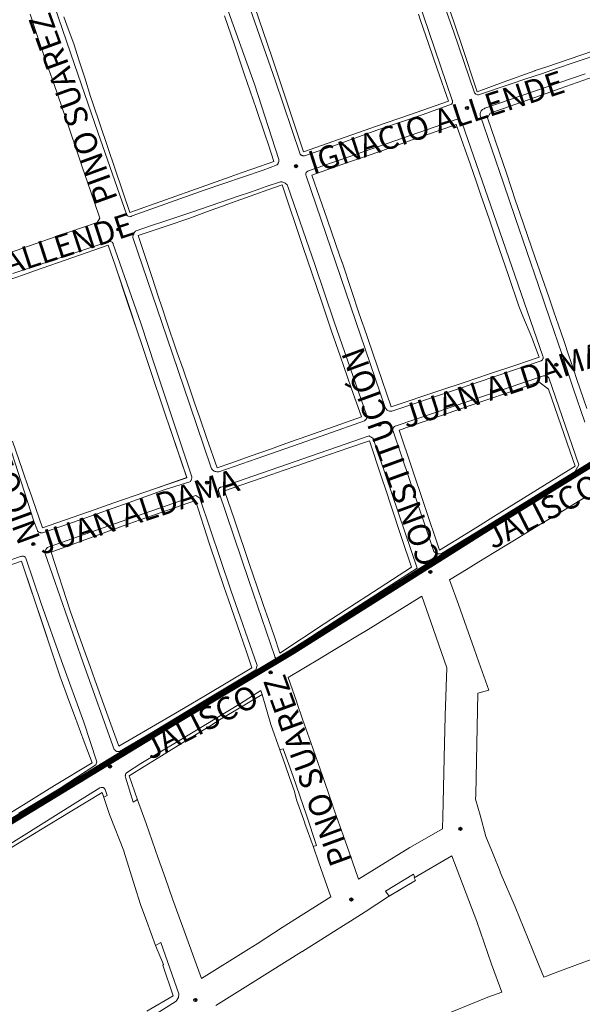
# Model space of a CAD drawing. Extents: x 695688 to 701129, y 2268150 to 2271276.
# Drawn here: x 697388 to 697571, y 2269646 to 2269967 of the extents above; entities that cross this region are included whole.
import ezdxf

# ---------------------------------------------------------------- set-up
doc = ezdxf.new("R2010")
doc.units = 0
doc.header["$LTSCALE"] = 3
doc.header["$MEASUREMENT"] = 0
doc.header["$PDMODE"] = 32
doc.header["$PDSIZE"] = 1
for name, color, linetype in [('LIMITES DE COLONIAS', 211, 'CONTINUOUS'), ('N1T-COTAS-C', 3, 'CONTINUOUS'), ('NOMBRE DE CALLES', 150, 'CONTINUOUS'), ('P2M-MANZ', 8, 'CONTINUOUS'), ('P3M-MANZ', 8, 'CONTINUOUS'), ('U3B-BANQUETA', 45, 'CONTINUOUS')]:
    doc.layers.add(name, color=color, linetype=linetype)
doc.styles.add('CLAVE', font='IMPRISHA.TTF', dxfattribs={"height": 15})

msp = doc.modelspace()

# ---------------------------------------------------------------- linework, layer by layer
at = {"layer": 'LIMITES DE COLONIAS', "lineweight": 0, "const_width": 2}
msp.add_lwpolyline([(697234.08, 2268615.99), (697116.61, 2268947.67), (697064.05, 2269055.48), (697027.69, 2269132.76), (697021.05, 2269156.68), (696981.35, 2269242.07), (696938.83, 2269328.93), (696897.4, 2269416.04), (696962.98, 2269452.6), (697035.06, 2269495.82), (697138.3, 2269558.82), (697217.9, 2269605.44), (697307.48, 2269658.64), (697352.08, 2269685.93), (697433.88, 2269735.71), (697476.89, 2269761.43), (697538.45, 2269800.29), (697590.1, 2269832.12), (697646.3, 2269864.37)], dxfattribs=at)
at = {"layer": 'N1T-COTAS-C', "linetype": 'Continuous'}
for p in [(697533.61, 2269938.43, 1519.6), (697477.9, 2269919.46, 1521.43), (697419.99, 2269898.85, 1523.59), (697562.73, 2269854.77, 1520.11), (697505.07, 2269835.26, 1521.22), (697448.9, 2269816.37, 1522.83), (697392.24, 2269796.34, 1525.07), (697521.67, 2269787.29, 1521.48), (697469.58, 2269754.55, 1523.31), (697417.24, 2269723.87, 1525.3), (697531.47, 2269703.57, 1523.1), (697495.93, 2269680.55, 1523.71), (697445.07, 2269647.83, 1525.45)]:
    msp.add_point(p, dxfattribs=at)
at = {"layer": 'P2M-MANZ', "linetype": 'Continuous', "lineweight": 0}
for points in [[(697531.77, 2269959.1), (697526.19, 2269975.85), (697521.68, 2269988.94)], [(697480.29, 2269924.14), (697469.94, 2269955.14), (697464.44, 2269971.27)], [(697393.2, 2269963.05), (697391.18, 2269969.03)], [(697403.17, 2269965.43), (697402.2, 2269968.1)], [(697454.59, 2269968.41), (697457.78, 2269959.03)], [(697517.82, 2269968.97), (697518.5, 2269966.95), (697521.08, 2269959.45)], [(697405.51, 2269958.95), (697403.17, 2269965.43)], [(697396.25, 2269954.01), (697393.2, 2269963.05)], [(697407.09, 2269954.09), (697405.51, 2269958.95)], [(697457.78, 2269959.03), (697461.01, 2269949.52)], [(697521.08, 2269959.45), (697524.04, 2269950.85)], [(697536.89, 2269943.69), (697531.77, 2269959.1)], [(697559.58, 2269951.87), (697574.51, 2269956.95)], [(697398.89, 2269946.38), (697396.25, 2269954.01)], [(697408.99, 2269948.25), (697407.09, 2269954.09)], [(697555.83, 2269950.59), (697559.58, 2269951.87)], [(697410.92, 2269942.17), (697408.99, 2269948.25)], [(697461.01, 2269949.52), (697464.84, 2269938.26)], [(697524.04, 2269950.85), (697527.54, 2269940.6)], [(697545.44, 2269946.81), (697555.69, 2269950.54), (697555.83, 2269950.59)], [(697573.62, 2269948.17), (697573.19, 2269948.02), (697567.72, 2269946.1)], [(697401.5, 2269938.83), (697398.89, 2269946.38)], [(697536.89, 2269943.69), (697545.44, 2269946.81)], [(697567.72, 2269946.1), (697564.03, 2269944.79)], [(697423.75, 2269904.36), (697411.59, 2269940.04), (697410.92, 2269942.17)], [(697557.84, 2269942.61), (697551.35, 2269940.32)], [(697564.03, 2269944.79), (697557.84, 2269942.61)], [(697404.14, 2269931.21), (697401.5, 2269938.83)], [(697527.54, 2269940.6), (697514.89, 2269936.24)], [(697551.35, 2269940.32), (697541.19, 2269936.74), (697540.33, 2269935.25)], [(697464.84, 2269938.26), (697467.68, 2269929.89)], [(697514.89, 2269936.24), (697503.75, 2269932.4)], [(697503.75, 2269932.4), (697502.29, 2269931.89), (697492.09, 2269928.3)], [(697524.23, 2269931.02), (697530.04, 2269933.08)], [(697530.04, 2269933.08), (697534.62, 2269920.28)], [(697540.33, 2269935.25), (697546.54, 2269916.84)], [(697409.89, 2269914.26), (697408.21, 2269919.2), (697406.46, 2269924.45), (697404.14, 2269931.21)], [(697467.68, 2269929.89), (697468.88, 2269926.37)], [(697517.29, 2269928.55), (697524.23, 2269931.02)], [(697468.88, 2269926.37), (697470.69, 2269921.04)], [(697492.09, 2269928.3), (697480.29, 2269924.14)], [(697506.51, 2269924.72), (697506.67, 2269924.77), (697517.29, 2269928.55)], [(697494.68, 2269920.62), (697506.51, 2269924.72)], [(697470.69, 2269921.04), (697463.76, 2269918.63)], [(697483.02, 2269916.57), (697494.68, 2269920.62)], [(697534.62, 2269920.28), (697536.69, 2269914.23)], [(697460.04, 2269917.3), (697456.37, 2269915.99)], [(697463.76, 2269918.63), (697460.04, 2269917.3)], [(697488, 2269902.25), (697483.02, 2269916.57)], [(697546.54, 2269916.84), (697549.47, 2269908.17)], [(697412.06, 2269907.93), (697409.89, 2269914.26)], [(697456.37, 2269915.99), (697446.9, 2269912.62)], [(697468.71, 2269911.77), (697473.34, 2269913.44)], [(697473.34, 2269913.44), (697480.11, 2269893.3)], [(697536.69, 2269914.23), (697538.13, 2269910.04)], [(697446.9, 2269912.62), (697423.75, 2269904.36)], [(697455.36, 2269906.96), (697464.45, 2269910.23)], [(697464.45, 2269910.23), (697468.71, 2269911.77)], [(697538.13, 2269910.04), (697540.79, 2269902.27)], [(697412.06, 2269907.93), (697413.91, 2269902.52), (697413.1, 2269901.12)], [(697449.9, 2269904.98), (697453.93, 2269906.44)], [(697453.93, 2269906.44), (697455.36, 2269906.96)], [(697549.47, 2269908.17), (697550.82, 2269904.17), (697555.85, 2269889.62)], [(697442.88, 2269902.45), (697449.9, 2269904.98)], [(697413.1, 2269901.12), (697400.05, 2269896.61)], [(697426.45, 2269896.89), (697435.83, 2269900.07)], [(697435.83, 2269900.07), (697442.88, 2269902.45)], [(697491, 2269893.61), (697488, 2269902.25)], [(697540.79, 2269902.27), (697543.11, 2269895.52)], [(697431.07, 2269882.88), (697426.45, 2269896.89)], [(697400.05, 2269896.61), (697390.64, 2269893.36)], [(697416.69, 2269893.71), (697404.78, 2269889.56)], [(697419.01, 2269886.84), (697416.69, 2269893.71)], [(697492.89, 2269888.17), (697492.84, 2269888.31), (697491, 2269893.61)], [(697543.11, 2269895.52), (697547.11, 2269883.84)], [(697367.04, 2269885.11), (697390.64, 2269893.36)], [(697480.11, 2269893.3), (697486.13, 2269875.53)], [(697404.78, 2269889.56), (697392.96, 2269885.43)], [(697496.09, 2269878.61), (697492.89, 2269888.17)], [(697555.85, 2269889.62), (697560.26, 2269876.86)], [(697392.96, 2269885.43), (697389.04, 2269884.06), (697381.55, 2269881.47)], [(697423.11, 2269874.71), (697419.01, 2269886.84)], [(697432.98, 2269877.08), (697431.07, 2269882.88)], [(697547.11, 2269883.84), (697550.53, 2269873.85), (697551.84, 2269870.64)], [(697498.4, 2269871.73), (697496.09, 2269878.61)], [(697426.23, 2269865.45), (697423.11, 2269874.71)], [(697434.23, 2269873.29), (697432.98, 2269877.08)], [(697486.13, 2269875.53), (697489.59, 2269865.39)], [(697560.26, 2269876.86), (697561.95, 2269871.98)], [(697435.66, 2269868.97), (697434.23, 2269873.29)], [(697499.76, 2269867.68), (697498.4, 2269871.73)], [(697561.95, 2269871.98), (697563.45, 2269867.64)], [(697439.07, 2269859.03), (697435.66, 2269868.97)], [(697551.84, 2269870.64), (697554.69, 2269863.65)], [(697429.46, 2269855.87), (697427.51, 2269861.66), (697426.23, 2269865.45)], [(697489.59, 2269865.39), (697492.23, 2269857.64)], [(697504.4, 2269854.06), (697499.82, 2269867.48), (697499.76, 2269867.68)], [(697563.45, 2269867.64), (697565.15, 2269862.71)], [(697554.69, 2269863.65), (697555.65, 2269861.28), (697557.16, 2269857.22)], [(697565.15, 2269862.71), (697566.94, 2269857.4)], [(697441.04, 2269853.31), (697439.07, 2269859.03)], [(697435.92, 2269836.71), (697429.46, 2269855.87)], [(697492.23, 2269857.64), (697495.85, 2269847.3)], [(697557.16, 2269857.22), (697549.52, 2269854.63)], [(697566.94, 2269857.4), (697567.26, 2269856.44)], [(697567.26, 2269856.44), (697568.43, 2269852.99)], [(697441.04, 2269853.31), (697443.25, 2269846.89)], [(697508.84, 2269841.02), (697504.4, 2269854.06)], [(697549.52, 2269854.63), (697540.62, 2269851.68)], [(697532.97, 2269849.14), (697524.79, 2269846.42), (697508.84, 2269841.02)], [(697540.62, 2269851.68), (697532.97, 2269849.14)], [(697546.44, 2269845.52), (697557.04, 2269849.17), (697560.19, 2269846.82)], [(697443.25, 2269846.89), (697444.8, 2269842.37)], [(697495.85, 2269847.3), (697499.18, 2269837.79)], [(697546.44, 2269845.52), (697534.99, 2269841.58)], [(697566.24, 2269829.27), (697560.19, 2269846.82)], [(697446.49, 2269837.45), (697444.8, 2269842.37)], [(697534.99, 2269841.58), (697511.53, 2269833.51)], [(697442.28, 2269817.98), (697435.98, 2269836.53), (697435.92, 2269836.71)], [(697448.83, 2269830.76), (697446.49, 2269837.45)], [(697499.18, 2269837.79), (697481.72, 2269831.66)], [(697511.53, 2269833.51), (697519.78, 2269808.88)], [(697385.49, 2269829.91), (697388.72, 2269820.44)], [(697452.19, 2269821.14), (697448.83, 2269830.76)], [(697475.79, 2269829.55), (697469.5, 2269827.31)], [(697481.72, 2269831.66), (697475.79, 2269829.55)], [(697501.82, 2269830.02), (697495.12, 2269827.7)], [(697505.77, 2269818.15), (697501.82, 2269830.02)], [(697469.5, 2269827.31), (697462.97, 2269824.98)], [(697495.12, 2269827.7), (697488.83, 2269825.52)], [(697566.24, 2269829.27), (697568.84, 2269821.74)], [(697462.97, 2269824.98), (697456.57, 2269822.7)], [(697482.46, 2269823.32), (697478.16, 2269821.83)], [(697488.83, 2269825.52), (697482.46, 2269823.32)], [(697388.72, 2269820.44), (697390.78, 2269814.38)], [(697456.57, 2269822.7), (697452.19, 2269821.14)], [(697473.68, 2269820.28), (697469.98, 2269819)], [(697478.16, 2269821.83), (697473.68, 2269820.28)], [(697546.57, 2269807.93), (697568.84, 2269821.74)], [(697418.44, 2269809.75), (697431.78, 2269814.39), (697442.28, 2269817.98)], [(697466.53, 2269817.8), (697454.6, 2269813.67)], [(697469.98, 2269819), (697466.53, 2269817.8)], [(697507.27, 2269813.66), (697505.77, 2269818.15)], [(697390.78, 2269814.38), (697390.84, 2269814.2), (697395.25, 2269801.6)], [(697454.6, 2269813.67), (697457.8, 2269804.24)], [(697508.8, 2269809.06), (697507.27, 2269813.66)], [(697445.11, 2269810.58), (697433.64, 2269806.53)], [(697449.53, 2269796.63), (697445.11, 2269810.58)], [(697572.36, 2269811.71), (697565.02, 2269807.31)], [(697395.25, 2269801.6), (697412.44, 2269807.66), (697418.44, 2269809.75)], [(697512.3, 2269798.54), (697508.8, 2269809.06)], [(697519.78, 2269808.88), (697524.65, 2269794.34)], [(697542.31, 2269805.29), (697546.57, 2269807.93)], [(697565.02, 2269807.31), (697557.6, 2269802.8)], [(697428.94, 2269804.87), (697421.57, 2269802.27)], [(697433.64, 2269806.53), (697428.94, 2269804.87)], [(697457.8, 2269804.24), (697462.85, 2269789.36)], [(697537.85, 2269802.53), (697542.31, 2269805.29)], [(697421.57, 2269802.27), (697398.04, 2269793.66)], [(697533.31, 2269799.72), (697537.85, 2269802.53)], [(697557.6, 2269802.8), (697549.07, 2269797.6)], [(697515.53, 2269788.79), (697512.3, 2269798.54)], [(697533.31, 2269799.72), (697524.65, 2269794.34)], [(697549.07, 2269797.6), (697542.46, 2269793.59)], [(697452.16, 2269788.96), (697449.53, 2269796.63)], [(697398.04, 2269793.66), (697404.22, 2269774.65)], [(697542.46, 2269793.59), (697537.43, 2269790.54)], [(697365.19, 2269782.78), (697388.41, 2269790.77)], [(697388.41, 2269790.77), (697395.55, 2269769.44)], [(697454.36, 2269782.53), (697452.16, 2269788.96)], [(697462.85, 2269789.36), (697465.12, 2269782.69)], [(697515.53, 2269788.79), (697500.92, 2269779.33)], [(697533.95, 2269788.43), (697527.87, 2269784.74)], [(697537.43, 2269790.54), (697533.95, 2269788.43)], [(697527.87, 2269784.74), (697530.79, 2269776.66)], [(697455.86, 2269778.14), (697454.36, 2269782.53)], [(697465.12, 2269782.69), (697467.19, 2269776.68)], [(697459.64, 2269767.22), (697455.86, 2269778.14)], [(697500.92, 2269779.33), (697494.18, 2269774.98)], [(697518.93, 2269779.34), (697511.72, 2269774.92)], [(697521.81, 2269771), (697518.93, 2269779.34)], [(697467.19, 2269776.68), (697468.98, 2269771.47)], [(697487.1, 2269770.41), (697494.18, 2269774.98)], [(697511.72, 2269774.92), (697501.36, 2269768.56)], [(697404.22, 2269774.65), (697408.27, 2269763.32)], [(697395.55, 2269769.44), (697398.08, 2269761.87)], [(697468.98, 2269771.47), (697470.7, 2269766.46)], [(697472.65, 2269760.8), (697487.1, 2269770.41)], [(697501.36, 2269768.56), (697497.93, 2269766.45), (697493.29, 2269763.66)], [(697526.99, 2269756), (697521.81, 2269771)], [(697463.52, 2269755.99), (697461.71, 2269761.2), (697459.64, 2269767.22)], [(697470.7, 2269766.46), (697472.65, 2269760.8)], [(697408.27, 2269763.32), (697410.72, 2269756.46)], [(697493.29, 2269763.66), (697489.39, 2269761.32)], [(697398.08, 2269761.87), (697401, 2269753.14)], [(697485.5, 2269758.97), (697475.29, 2269752.83)], [(697489.39, 2269761.32), (697485.5, 2269758.97)], [(697410.72, 2269756.46), (697412.28, 2269752.1)], [(697448.35, 2269747.06), (697463.52, 2269755.99)], [(697526.52, 2269740.23), (697526.53, 2269740.51), (697526.99, 2269756)], [(697537.47, 2269757.85), (697540.69, 2269748.78)], [(697401, 2269753.14), (697401.31, 2269752.2), (697403.39, 2269746.63)], [(697475.29, 2269752.83), (697478.16, 2269744.87)], [(697412.28, 2269752.1), (697416.19, 2269741.29)], [(697403.39, 2269746.63), (697406.13, 2269739.31)], [(697441.17, 2269742.83), (697448.35, 2269747.06)], [(697466.84, 2269747.39), (697457.72, 2269741.95)], [(697469.65, 2269737.53), (697466.84, 2269747.39)], [(697540.69, 2269748.78), (697537.13, 2269747.79), (697536.44, 2269714.68), (697536.42, 2269713.29)], [(697478.16, 2269744.87), (697478.19, 2269744.77), (697480.02, 2269739.31), (697482.67, 2269731.73)], [(697416.19, 2269741.29), (697420.11, 2269730.46)], [(697441.17, 2269742.83), (697435.4, 2269739.43)], [(697457.72, 2269741.95), (697453.51, 2269739.36)], [(697526.31, 2269731.37), (697526.52, 2269740.23)], [(697406.13, 2269739.31), (697406.44, 2269738.46), (697408.86, 2269731.93)], [(697435.4, 2269739.43), (697420.11, 2269730.46)], [(697449.77, 2269737.04), (697447.65, 2269735.73), (697439.44, 2269730.68)], [(697453.51, 2269739.36), (697449.77, 2269737.04)], [(697472.58, 2269729.32), (697469.65, 2269737.53)], [(697408.86, 2269731.93), (697411.38, 2269725.13)], [(697439.44, 2269730.68), (697434.01, 2269727.33)], [(697482.67, 2269731.73), (697487.23, 2269718.65)], [(697525.97, 2269717.12), (697526.31, 2269731.37)], [(697434.01, 2269727.33), (697428.38, 2269723.86), (697423.51, 2269720.86)], [(697474.31, 2269724.47), (697472.58, 2269729.32)], [(697411.38, 2269725.13), (697399.17, 2269717.65)], [(697475.69, 2269720.6), (697474.31, 2269724.47)], [(697423.51, 2269720.86), (697426.25, 2269713.07)], [(697477.42, 2269715.75), (697475.69, 2269720.6)], [(697399.17, 2269717.65), (697389.93, 2269711.99)], [(697487.23, 2269718.65), (697489.89, 2269711.03)], [(697414.71, 2269715.39), (697404.27, 2269709.07)], [(697417.31, 2269707.74), (697417.11, 2269708.26), (697414.71, 2269715.39)], [(697478.04, 2269713.06), (697477.42, 2269715.75)], [(697525.84, 2269711.82), (697525.97, 2269717.12)], [(697389.93, 2269711.99), (697379.61, 2269705.67)], [(697426.25, 2269713.07), (697428.99, 2269705.28)], [(697480.7, 2269705.57), (697478.04, 2269713.06)], [(697489.89, 2269711.03), (697490.02, 2269710.65), (697493.22, 2269701.51)], [(697525.65, 2269703.57), (697525.84, 2269711.82)], [(697536.42, 2269713.29), (697537.9, 2269708.05), (697539.76, 2269701.08)], [(697404.27, 2269709.07), (697394.58, 2269703.2), (697393.15, 2269702.34)], [(697421.72, 2269696.41), (697417.31, 2269707.74)], [(697428.99, 2269705.28), (697430.98, 2269699.63)], [(697483.42, 2269697.88), (697480.78, 2269705.33), (697480.7, 2269705.57)], [(697393.15, 2269702.34), (697375.92, 2269691.91)], [(697493.22, 2269701.51), (697495.17, 2269695.95)], [(697515.16, 2269697.57), (697525.65, 2269703.57)], [(697430.98, 2269699.63), (697432.96, 2269694.01)], [(697539.76, 2269701.08), (697542.1, 2269695.34)], [(697425.36, 2269684.76), (697421.78, 2269696.26), (697421.72, 2269696.41)], [(697483.42, 2269697.88), (697485.31, 2269692.53), (697489.25, 2269681.46)], [(697495.17, 2269695.95), (697498.22, 2269687.22)], [(697516.81, 2269686.76), (697516.4, 2269687.59), (697528.67, 2269694.74)], [(697528.67, 2269694.74), (697536.82, 2269673.37)], [(697542.1, 2269695.34), (697544.4, 2269689.66)], [(697432.96, 2269694.01), (697435.28, 2269687.41)], [(697544.4, 2269689.66), (697544.47, 2269689.48), (697549.36, 2269678.14)], [(697435.28, 2269687.41), (697437.63, 2269680.72)], [(697508.07, 2269681.5), (697516.82, 2269686.74), (697516.81, 2269686.76)], [(697425.36, 2269684.76), (697427.18, 2269678.93)], [(697429.24, 2269673.35), (697427.18, 2269678.93)], [(697437.63, 2269680.72), (697442.74, 2269666.79)], [(697473.36, 2269671.42), (697477.44, 2269674.06), (697489.25, 2269681.46)], [(697508.07, 2269681.5), (697500.36, 2269676.57)], [(697500.36, 2269676.57), (697495.59, 2269673.51), (697493.3, 2269672.06)], [(697549.36, 2269678.14), (697556.42, 2269660.82), (697558.62, 2269655.2)], [(697432.11, 2269665.6), (697429.24, 2269673.35)], [(697536.82, 2269673.37), (697541.62, 2269659.48), (697544.93, 2269650.39)], [(697462.33, 2269664.35), (697465.18, 2269666.13), (697473.36, 2269671.42)], [(697493.3, 2269672.06), (697479.75, 2269663.51)], [(697442.74, 2269666.79), (697444.61, 2269661.67)], [(697434.42, 2269659.17), (697434.71, 2269659.4), (697432.11, 2269665.6)], [(697462.33, 2269664.35), (697447.11, 2269654.86)], [(697479.75, 2269663.51), (697479.65, 2269663.45), (697463.87, 2269653.62)], [(697444.61, 2269661.67), (697447.11, 2269654.86)], [(697569.64, 2269659.39), (697575.23, 2269661.48)], [(697437.84, 2269649.13), (697434.42, 2269659.17)], [(697558.62, 2269655.2), (697564.05, 2269657.29)], [(697569.64, 2269659.39), (697564.05, 2269657.29)], [(697463.87, 2269653.62), (697451.71, 2269646.04)], [(697523.36, 2269641.74), (697540.44, 2269648.71), (697544.93, 2269650.39)], [(697437.84, 2269649.13), (697429.23, 2269644.17)]]:
    msp.add_lwpolyline(points, dxfattribs=at)
at = {"layer": 'P2M-MANZ', "color": 0, "linetype": 'Continuous', "lineweight": 0}
for points in [[(697572.63, 2269840.52), (697569.44, 2269849.99), (697568.43, 2269852.99)], [(697530.79, 2269776.66), (697532.1, 2269773.02), (697535.93, 2269762.2), (697537.47, 2269757.85)], [(697498.22, 2269687.22), (697514.96, 2269697.45), (697515.16, 2269697.57)]]:
    msp.add_lwpolyline(points, dxfattribs=at)
at = {"layer": 'P3M-MANZ', "color": 0, "linetype": 'Continuous', "lineweight": 0}
for points in [[(697601.88, 2269971.34), (697603.48, 2269966.82), (697589.82, 2269962.17), (697585.9, 2269960.83), (697582.24, 2269959.62), (697574.51, 2269956.95), (697559.58, 2269951.87), (697555.83, 2269950.59), (697555.69, 2269950.54), (697545.44, 2269946.81), (697536.89, 2269943.69), (697531.77, 2269959.1), (697526.19, 2269975.85)], [(697546.54, 2269916.84), (697540.33, 2269935.25), (697541.19, 2269936.74), (697551.35, 2269940.32), (697557.84, 2269942.61), (697564.03, 2269944.79), (697567.72, 2269946.1), (697573.19, 2269948.02)], [(697572.63, 2269840.52), (697569.44, 2269849.99), (697568.43, 2269852.99), (697567.26, 2269856.44), (697566.94, 2269857.4), (697565.15, 2269862.71), (697563.45, 2269867.64), (697561.95, 2269871.98), (697560.26, 2269876.86), (697555.85, 2269889.62), (697550.82, 2269904.17), (697549.47, 2269908.17), (697546.54, 2269916.84)], [(697527.87, 2269784.74), (697533.95, 2269788.43), (697537.43, 2269790.54), (697542.46, 2269793.59), (697549.07, 2269797.6), (697557.6, 2269802.8), (697565.02, 2269807.31), (697572.36, 2269811.71)], [(697575.23, 2269661.48), (697569.64, 2269659.39), (697564.05, 2269657.29), (697558.62, 2269655.2), (697556.42, 2269660.82), (697549.36, 2269678.14), (697544.47, 2269689.48), (697544.4, 2269689.66), (697542.1, 2269695.34), (697539.76, 2269701.08), (697537.9, 2269708.05), (697536.42, 2269713.29), (697536.44, 2269714.68), (697537.13, 2269747.79), (697540.69, 2269748.78), (697537.48, 2269757.85), (697535.93, 2269762.2), (697532.1, 2269773.02), (697530.79, 2269776.66), (697527.87, 2269784.74)], [(697478.16, 2269744.87), (697475.29, 2269752.83), (697485.5, 2269758.97), (697489.39, 2269761.32), (697493.29, 2269763.66), (697497.93, 2269766.45), (697501.36, 2269768.56), (697511.72, 2269774.92), (697518.93, 2269779.34), (697521.81, 2269771.01), (697526.99, 2269756), (697526.53, 2269740.51), (697526.52, 2269740.23), (697526.31, 2269731.37), (697525.97, 2269717.12), (697525.84, 2269711.82), (697525.65, 2269703.57), (697515.16, 2269697.57), (697514.96, 2269697.45), (697498.22, 2269687.22), (697495.17, 2269695.95), (697493.22, 2269701.51), (697490.02, 2269710.65), (697489.89, 2269711.03), (697487.23, 2269718.65), (697482.67, 2269731.73), (697480.02, 2269739.31), (697478.19, 2269744.77), (697478.16, 2269744.87)], [(697426.25, 2269713.07), (697423.51, 2269720.86), (697428.38, 2269723.86), (697434.01, 2269727.33), (697439.44, 2269730.68), (697447.65, 2269735.73), (697449.77, 2269737.04), (697453.51, 2269739.36), (697457.72, 2269741.95), (697466.84, 2269747.39), (697469.65, 2269737.53), (697472.58, 2269729.32), (697474.31, 2269724.47), (697475.69, 2269720.6), (697477.42, 2269715.75), (697478.04, 2269713.06), (697480.7, 2269705.57), (697480.78, 2269705.33), (697483.42, 2269697.88), (697485.31, 2269692.53), (697489.25, 2269681.46), (697477.44, 2269674.06), (697473.36, 2269671.42), (697465.18, 2269666.13), (697462.33, 2269664.35), (697447.11, 2269654.86), (697444.61, 2269661.67), (697442.74, 2269666.79), (697437.63, 2269680.72), (697435.28, 2269687.41), (697432.96, 2269694.01), (697430.98, 2269699.63), (697428.99, 2269705.28), (697426.25, 2269713.07)], [(697350.05, 2269667.27), (697347.31, 2269674.53), (697347.41, 2269674.59), (697359.65, 2269682.06), (697362.95, 2269684.06), (697369, 2269687.72), (697375.92, 2269691.91), (697393.15, 2269702.34), (697394.58, 2269703.2), (697404.27, 2269709.07), (697414.71, 2269715.39), (697417.11, 2269708.26), (697417.31, 2269707.74), (697421.72, 2269696.41), (697421.78, 2269696.26), (697425.36, 2269684.76), (697427.18, 2269678.93), (697429.24, 2269673.35), (697432.11, 2269665.6), (697434.71, 2269659.4), (697434.42, 2269659.17), (697437.84, 2269649.13), (697429.23, 2269644.17)], [(697516.81, 2269686.76), (697516.4, 2269687.59), (697528.67, 2269694.74), (697536.82, 2269673.37), (697541.62, 2269659.48), (697544.93, 2269650.39), (697540.44, 2269648.71), (697523.36, 2269641.74)], [(697451.71, 2269646.04), (697463.87, 2269653.62), (697479.65, 2269663.45), (697479.75, 2269663.51), (697493.3, 2269672.06), (697495.59, 2269673.51), (697500.36, 2269676.57), (697508.07, 2269681.5), (697516.82, 2269686.74), (697516.81, 2269686.76)]]:
    msp.add_lwpolyline(points, dxfattribs=at)
at = {"layer": 'P3M-MANZ', "linetype": 'Continuous', "lineweight": 0}
for points in [[(697517.82, 2269968.97), (697518.5, 2269966.95), (697521.08, 2269959.45), (697524.04, 2269950.85), (697527.54, 2269940.6), (697514.89, 2269936.24), (697503.75, 2269932.4), (697502.29, 2269931.89), (697492.09, 2269928.3), (697480.29, 2269924.14), (697469.94, 2269955.14), (697464.44, 2269971.27)], [(697391.18, 2269969.04), (697393.2, 2269963.06), (697396.25, 2269954.02), (697398.89, 2269946.39), (697401.5, 2269938.84), (697404.14, 2269931.22), (697406.46, 2269924.45), (697408.21, 2269919.2), (697409.89, 2269914.27), (697412.06, 2269907.94), (697413.91, 2269902.52), (697413.1, 2269901.12), (697400.05, 2269896.61), (697390.64, 2269893.36), (697367.04, 2269885.11), (697360.63, 2269903.82), (697356.68, 2269915.36), (697354.2, 2269922.61), (697350.67, 2269932.93), (697349.21, 2269937.11), (697347.66, 2269941.66), (697346.03, 2269946.47), (697344.77, 2269950.16)], [(697454.59, 2269968.41), (697457.78, 2269959.03), (697461.01, 2269949.52), (697464.84, 2269938.26), (697467.68, 2269929.89), (697468.88, 2269926.37), (697470.69, 2269921.04), (697463.76, 2269918.63), (697460.04, 2269917.3), (697456.37, 2269915.99), (697446.9, 2269912.62), (697423.75, 2269904.36), (697411.59, 2269940.04), (697410.92, 2269942.17), (697408.99, 2269948.25), (697407.09, 2269954.09), (697405.51, 2269958.95), (697403.17, 2269965.43), (697402.2, 2269968.1)], [(697488, 2269902.25), (697483.02, 2269916.57), (697494.68, 2269920.62), (697506.51, 2269924.72), (697506.67, 2269924.77), (697517.29, 2269928.55), (697524.23, 2269931.02), (697530.04, 2269933.08), (697534.62, 2269920.28), (697536.69, 2269914.23), (697538.13, 2269910.04), (697540.79, 2269902.27), (697543.11, 2269895.52), (697547.11, 2269883.84), (697550.53, 2269873.85), (697551.84, 2269870.64), (697554.69, 2269863.65), (697555.65, 2269861.28), (697557.16, 2269857.22), (697549.52, 2269854.63), (697540.62, 2269851.68), (697532.97, 2269849.14), (697524.79, 2269846.42), (697508.84, 2269841.02), (697504.4, 2269854.06), (697499.82, 2269867.48), (697499.76, 2269867.68), (697498.4, 2269871.73), (697496.09, 2269878.61), (697492.89, 2269888.17), (697492.84, 2269888.31), (697491, 2269893.61), (697488, 2269902.25)], [(697431.07, 2269882.88), (697426.45, 2269896.89), (697435.83, 2269900.07), (697442.88, 2269902.45), (697449.9, 2269904.98), (697453.93, 2269906.44), (697455.36, 2269906.96), (697464.45, 2269910.23), (697468.71, 2269911.77), (697473.34, 2269913.44), (697480.11, 2269893.3), (697486.13, 2269875.53), (697489.59, 2269865.39), (697492.23, 2269857.64), (697495.85, 2269847.3), (697499.18, 2269837.79), (697481.72, 2269831.66), (697475.79, 2269829.55), (697469.5, 2269827.31), (697462.97, 2269824.98), (697456.57, 2269822.7), (697452.19, 2269821.14), (697448.83, 2269830.76), (697446.49, 2269837.45), (697444.8, 2269842.37), (697443.25, 2269846.89), (697441.04, 2269853.31), (697439.07, 2269859.03), (697435.66, 2269868.97), (697434.23, 2269873.29), (697432.98, 2269877.08), (697431.07, 2269882.88)], [(697381.55, 2269881.47), (697389.04, 2269884.06), (697392.96, 2269885.43), (697404.78, 2269889.56), (697416.69, 2269893.71), (697419.01, 2269886.85), (697423.1, 2269874.71), (697426.23, 2269865.45), (697427.51, 2269861.66), (697429.46, 2269855.87), (697435.92, 2269836.71), (697435.98, 2269836.53), (697442.28, 2269817.99), (697431.78, 2269814.39), (697418.44, 2269809.75), (697412.44, 2269807.66), (697395.25, 2269801.6), (697390.84, 2269814.2), (697390.78, 2269814.38), (697388.72, 2269820.44), (697385.49, 2269829.91)], [(697519.78, 2269808.88), (697511.53, 2269833.51), (697534.99, 2269841.58), (697546.44, 2269845.52), (697557.04, 2269849.17), (697560.19, 2269846.82), (697566.24, 2269829.27), (697568.84, 2269821.74), (697546.57, 2269807.93), (697542.31, 2269805.29), (697537.85, 2269802.53), (697533.31, 2269799.72), (697524.65, 2269794.34), (697519.78, 2269808.88)], [(697457.8, 2269804.24), (697454.6, 2269813.67), (697466.53, 2269817.8), (697469.98, 2269819), (697473.68, 2269820.28), (697478.16, 2269821.83), (697482.46, 2269823.32), (697488.83, 2269825.52), (697495.12, 2269827.7), (697501.82, 2269830.02), (697505.77, 2269818.15), (697507.27, 2269813.66), (697508.8, 2269809.06), (697512.3, 2269798.54), (697515.53, 2269788.79), (697500.92, 2269779.33), (697494.18, 2269774.98), (697487.1, 2269770.41), (697472.65, 2269760.8), (697470.7, 2269766.46), (697468.98, 2269771.47), (697467.19, 2269776.68), (697465.12, 2269782.69), (697462.85, 2269789.36), (697457.8, 2269804.24)], [(697404.22, 2269774.65), (697398.04, 2269793.66), (697421.57, 2269802.27), (697428.94, 2269804.87), (697433.64, 2269806.53), (697445.11, 2269810.58), (697449.53, 2269796.63), (697452.16, 2269788.96), (697454.36, 2269782.53), (697455.86, 2269778.14), (697459.64, 2269767.22), (697461.71, 2269761.2), (697463.52, 2269755.99), (697448.35, 2269747.06), (697441.17, 2269742.83), (697435.4, 2269739.43), (697420.11, 2269730.46), (697416.19, 2269741.29), (697412.28, 2269752.1), (697410.72, 2269756.46), (697408.27, 2269763.32), (697404.22, 2269774.65)], [(697365.19, 2269782.78), (697388.41, 2269790.77), (697395.55, 2269769.45), (697398.08, 2269761.87), (697401, 2269753.14), (697401.31, 2269752.2), (697403.39, 2269746.63), (697406.13, 2269739.31), (697406.44, 2269738.46), (697408.86, 2269731.93), (697411.38, 2269725.13), (697399.17, 2269717.65), (697389.94, 2269711.99), (697379.61, 2269705.67)]]:
    msp.add_lwpolyline(points, dxfattribs=at)
at = {"layer": 'U3B-BANQUETA', "linetype": 'Continuous', "lineweight": 0}
for points in [[(697603.94, 2269969.15), (697604.89, 2269966.05), (697588.74, 2269960.15), (697583.59, 2269958.4), (697578.49, 2269956.6), (697568.19, 2269953.1), (697563.09, 2269951.35), (697557.94, 2269949.6), (697552.79, 2269947.9), (697547.64, 2269946.15), (697537.34, 2269942.75), (697537.19, 2269942.75), (697537.04, 2269942.7), (697536.44, 2269942.9), (697536.14, 2269943.2), (697536.04, 2269943.35), (697529.19, 2269963.45), (697517.89, 2269995.2)], [(697405.69, 2269952.6), (697396.54, 2269979.35)], [(697517.49, 2269974.35), (697528.79, 2269940.95), (697528.84, 2269940.85), (697528.89, 2269940.7), (697528.89, 2269940.3), (697528.84, 2269940.15), (697528.79, 2269940.05), (697528.74, 2269939.9), (697528.69, 2269939.8), (697528.59, 2269939.7), (697519.34, 2269936.3), (697504.54, 2269931.35), (697489.59, 2269925.85), (697480.59, 2269922.85), (697480.14, 2269922.85), (697479.94, 2269922.9), (697479.79, 2269922.95), (697479.69, 2269923), (697479.54, 2269923.05), (697479.39, 2269923.15), (697479.29, 2269923.3), (697479.19, 2269923.4), (697471.04, 2269947.45), (697459.99, 2269979.2)], [(697454.84, 2269972.5), (697464.29, 2269946.15), (697472.24, 2269921.6), (697472.24, 2269921.4), (697472.29, 2269921.2), (697472.24, 2269921.05), (697472.24, 2269920.85), (697472.19, 2269920.65), (697472.09, 2269920.5), (697472.04, 2269920.3), (697471.84, 2269920), (697471.69, 2269919.85), (697467.19, 2269918.2), (697447.94, 2269911.6), (697424.44, 2269903.25), (697424.29, 2269903.15), (697424.09, 2269903.05), (697423.89, 2269903.05), (697423.74, 2269903), (697423.14, 2269903.15), (697422.99, 2269903.25), (697422.84, 2269903.4), (697422.74, 2269903.55), (697413.24, 2269930.5), (697405.69, 2269952.6)], [(697517.82, 2269968.97), (697518.5, 2269966.95), (697521.08, 2269959.45), (697524.04, 2269950.85), (697527.54, 2269940.6), (697514.89, 2269936.24), (697503.75, 2269932.4), (697502.29, 2269931.89), (697492.09, 2269928.3), (697480.29, 2269924.14), (697469.94, 2269955.14), (697464.44, 2269971.27)], [(697454.59, 2269968.41), (697457.78, 2269959.03), (697461.01, 2269949.52), (697464.84, 2269938.26), (697467.68, 2269929.89), (697468.88, 2269926.37), (697470.69, 2269921.04), (697463.76, 2269918.63), (697460.04, 2269917.3), (697456.37, 2269915.99), (697446.9, 2269912.62), (697423.75, 2269904.36), (697411.59, 2269940.04), (697410.92, 2269942.17), (697408.99, 2269948.25), (697407.09, 2269954.09), (697405.51, 2269958.95), (697403.17, 2269965.43), (697402.2, 2269968.1)], [(697572.04, 2269836.06), (697568.27, 2269847.17), (697564.5, 2269858.29), (697560.73, 2269869.43), (697556.96, 2269880.55), (697549.36, 2269902.77), (697545.56, 2269913.89), (697541.73, 2269924.97), (697537.9, 2269936.09), (697537.9, 2269936.37), (697537.93, 2269936.66), (697538.01, 2269936.95), (697538.13, 2269937.2), (697538.27, 2269937.46), (697538.44, 2269937.69), (697538.67, 2269937.89), (697538.9, 2269938.06), (697539.16, 2269938.2), (697539.41, 2269938.32), (697572.18, 2269949.57)], [(697507.07, 2269840.6), (697506.96, 2269840.86), (697481.16, 2269916.35), (697481.1, 2269916.52), (697481.07, 2269916.69), (697481.07, 2269916.86), (697481.1, 2269917.03), (697481.21, 2269917.37), (697481.33, 2269917.52), (697481.44, 2269917.66), (697481.58, 2269917.77), (697481.73, 2269917.86), (697481.9, 2269917.92), (697530.76, 2269934.92), (697532.04, 2269933.46), (697542.24, 2269904.03), (697558.36, 2269857.52), (697558.41, 2269857.35), (697558.44, 2269857.17), (697558.44, 2269857), (697558.41, 2269856.83), (697558.36, 2269856.69), (697558.27, 2269856.52), (697558.18, 2269856.37), (697558.07, 2269856.26), (697557.93, 2269856.15), (697557.78, 2269856.06), (697529.5, 2269846.52), (697509.1, 2269839.69), (697508.84, 2269839.63), (697508.56, 2269839.63), (697508.3, 2269839.66), (697508.04, 2269839.75), (697507.81, 2269839.86), (697507.58, 2269840), (697507.38, 2269840.17), (697507.21, 2269840.37), (697507.07, 2269840.6)], [(697488, 2269902.25), (697483.02, 2269916.57), (697494.68, 2269920.62), (697506.51, 2269924.72), (697506.67, 2269924.77), (697517.29, 2269928.55), (697524.23, 2269931.02), (697530.04, 2269933.08), (697534.62, 2269920.28), (697536.69, 2269914.23), (697538.13, 2269910.04), (697540.79, 2269902.27), (697543.11, 2269895.52), (697547.11, 2269883.84), (697550.53, 2269873.85), (697551.84, 2269870.64), (697554.69, 2269863.65), (697555.65, 2269861.28), (697557.16, 2269857.22), (697549.52, 2269854.63), (697540.62, 2269851.68), (697532.97, 2269849.14), (697524.79, 2269846.42), (697508.84, 2269841.02), (697504.4, 2269854.06), (697499.82, 2269867.48), (697499.76, 2269867.68), (697498.4, 2269871.73), (697496.09, 2269878.61), (697492.89, 2269888.17), (697492.84, 2269888.31), (697491, 2269893.61), (697488, 2269902.25)], [(697500.44, 2269836.67), (697500.24, 2269836.54), (697487.91, 2269832.14), (697465.17, 2269824.27), (697452.71, 2269819.87), (697452.11, 2269819.87), (697451.77, 2269819.94), (697451.51, 2269820), (697451.24, 2269820.14), (697450.97, 2269820.27), (697450.71, 2269820.47), (697450.51, 2269820.67), (697450.31, 2269820.94), (697450.17, 2269821.2), (697443.31, 2269841.74), (697435.77, 2269863.8), (697424.71, 2269896.27), (697424.71, 2269896.54), (697424.77, 2269896.74), (697424.77, 2269897), (697424.84, 2269897.2), (697424.97, 2269897.47), (697425.04, 2269897.67), (697425.17, 2269897.87), (697425.37, 2269898.07), (697425.51, 2269898.27), (697425.71, 2269898.4), (697430.44, 2269900), (697435.11, 2269901.54), (697444.57, 2269904.74), (697449.24, 2269906.34), (697453.97, 2269907.94), (697458.71, 2269909.54), (697463.37, 2269911.14), (697468.11, 2269912.8), (697472.77, 2269914.4), (697473.04, 2269914.4), (697473.31, 2269914.34), (697473.57, 2269914.27), (697473.84, 2269914.2), (697474.11, 2269914.07), (697474.31, 2269913.94), (697474.57, 2269913.74), (697474.77, 2269913.6), (697474.97, 2269913.34), (697475.11, 2269913.14), (697484.11, 2269887.07), (697490.31, 2269868.8), (697500.84, 2269838.4), (697500.91, 2269838.2), (697500.97, 2269838), (697500.97, 2269837.54), (697500.91, 2269837.34), (697500.84, 2269837.14), (697500.71, 2269837), (697500.57, 2269836.8), (697500.44, 2269836.67)], [(697431.07, 2269882.88), (697426.45, 2269896.89), (697435.83, 2269900.07), (697442.88, 2269902.45), (697449.9, 2269904.98), (697453.93, 2269906.44), (697455.36, 2269906.96), (697464.45, 2269910.23), (697468.71, 2269911.77), (697473.34, 2269913.44), (697480.11, 2269893.3), (697486.13, 2269875.53), (697489.59, 2269865.39), (697492.23, 2269857.64), (697495.85, 2269847.3), (697499.18, 2269837.79), (697481.72, 2269831.66), (697475.79, 2269829.55), (697469.5, 2269827.31), (697462.97, 2269824.98), (697456.57, 2269822.7), (697452.19, 2269821.14), (697448.83, 2269830.76), (697446.49, 2269837.45), (697444.8, 2269842.37), (697443.25, 2269846.89), (697441.04, 2269853.31), (697439.07, 2269859.03), (697435.66, 2269868.97), (697434.23, 2269873.29), (697432.98, 2269877.08), (697431.07, 2269882.88)], [(697385.51, 2269884.47), (697416.57, 2269894.87), (697416.77, 2269894.94), (697416.97, 2269895), (697417.17, 2269895), (697417.37, 2269894.94), (697417.51, 2269894.94), (697417.71, 2269894.8), (697417.91, 2269894.74), (697418.04, 2269894.6), (697418.17, 2269894.4), (697418.24, 2269894.27), (697418.31, 2269894.07), (697427.24, 2269868.34), (697431.91, 2269854.14), (697440.04, 2269830), (697443.91, 2269818.27), (697443.91, 2269817.94), (697443.78, 2269817.54), (697443.78, 2269817.4), (697443.71, 2269817.2), (697443.58, 2269817.07), (697443.51, 2269816.87), (697443.44, 2269816.74), (697443.31, 2269816.6), (697435.24, 2269814.14), (697423.51, 2269809.87), (697407.51, 2269804.27), (697395.18, 2269800), (697394.58, 2269800), (697394.44, 2269800.07), (697394.24, 2269800.14), (697394.04, 2269800.2), (697393.64, 2269800.6), (697393.58, 2269800.8), (697392.44, 2269803.8), (697378.78, 2269845.67)], [(697381.55, 2269881.47), (697389.04, 2269884.06), (697392.96, 2269885.43), (697404.78, 2269889.56), (697416.69, 2269893.71), (697419.01, 2269886.85), (697423.1, 2269874.71), (697426.23, 2269865.45), (697427.51, 2269861.66), (697429.46, 2269855.87), (697435.92, 2269836.71), (697435.98, 2269836.53), (697442.28, 2269817.99), (697431.78, 2269814.39), (697418.44, 2269809.75), (697412.44, 2269807.66), (697395.25, 2269801.6), (697390.84, 2269814.2), (697390.78, 2269814.38), (697388.72, 2269820.44), (697385.49, 2269829.91)], [(697523.01, 2269793.75), (697522.84, 2269793.97), (697509.5, 2269833.12), (697509.44, 2269833.32), (697509.44, 2269833.75), (697509.5, 2269833.95), (697509.58, 2269834.15), (697509.7, 2269834.32), (697509.81, 2269834.49), (697509.98, 2269834.63), (697510.16, 2269834.75), (697510.36, 2269834.83), (697510.56, 2269834.89), (697558.5, 2269851.12), (697558.7, 2269851.17), (697558.9, 2269851.2), (697559.1, 2269851.17), (697559.3, 2269851.15), (697559.5, 2269851.09), (697559.67, 2269851.03), (697559.84, 2269850.92), (697560.01, 2269850.8), (697560.16, 2269850.66), (697560.27, 2269850.49), (697570.04, 2269822.2), (697568.81, 2269819.92), (697546.9, 2269806.4), (697525.27, 2269793.32), (697525.01, 2269793.2), (697524.76, 2269793.15), (697524.47, 2269793.12), (697524.18, 2269793.12), (697523.93, 2269793.17), (697523.67, 2269793.26), (697523.41, 2269793.4), (697523.21, 2269793.55), (697523.01, 2269793.75)], [(697519.78, 2269808.88), (697511.53, 2269833.51), (697534.99, 2269841.58), (697546.44, 2269845.52), (697557.04, 2269849.17), (697560.19, 2269846.82), (697566.24, 2269829.27), (697568.84, 2269821.74), (697546.57, 2269807.93), (697542.31, 2269805.29), (697537.85, 2269802.53), (697533.31, 2269799.72), (697524.65, 2269794.34), (697519.78, 2269808.88)], [(697503.07, 2269830.75), (697517.41, 2269788.52), (697490.76, 2269771.37), (697471.9, 2269759.09), (697471.78, 2269759.06), (697471.64, 2269759.06), (697471.53, 2269759.09), (697471.41, 2269759.12), (697471.3, 2269759.17), (697471.18, 2269759.26), (697471.1, 2269759.35), (697471.01, 2269759.46), (697470.96, 2269759.57), (697470.93, 2269759.69), (697462.53, 2269784.43), (697452.73, 2269813.32), (697452.64, 2269813.46), (697452.58, 2269813.6), (697452.56, 2269813.77), (697452.56, 2269813.95), (697452.58, 2269814.09), (697452.64, 2269814.26), (697452.7, 2269814.4), (697452.78, 2269814.52), (697452.9, 2269814.66), (697453.01, 2269814.75), (697453.16, 2269814.83), (697453.3, 2269814.89), (697453.47, 2269814.92), (697501.67, 2269831.57), (697501.81, 2269831.49), (697501.96, 2269831.43), (697502.38, 2269831.18), (697502.53, 2269831.09), (697502.67, 2269831), (697502.78, 2269830.92), (697502.93, 2269830.83), (697503.07, 2269830.75)], [(697396.04, 2269793.67), (697396.11, 2269793.94), (697396.17, 2269794.14), (697396.31, 2269794.54), (697396.44, 2269794.74), (697396.57, 2269794.87), (697396.71, 2269795.07), (697396.84, 2269795.2), (697397.04, 2269795.34), (697420.91, 2269803.67), (697445.17, 2269812.2), (697446.57, 2269811.27), (697456.57, 2269781.34), (697465.17, 2269756.8), (697464.78, 2269755.34), (697447.44, 2269744.94), (697431.38, 2269735.34), (697420.31, 2269728.8), (697420.11, 2269728.8), (697419.91, 2269728.74), (697419.71, 2269728.8), (697419.51, 2269728.8), (697419.38, 2269728.87), (697419.18, 2269728.93), (697418.98, 2269729.07), (697418.58, 2269729.47), (697408.44, 2269757.67), (697396.04, 2269793.47), (697396.04, 2269793.67)], [(697404.22, 2269774.65), (697398.04, 2269793.66), (697421.57, 2269802.27), (697428.94, 2269804.87), (697433.64, 2269806.53), (697445.11, 2269810.58), (697449.53, 2269796.63), (697452.16, 2269788.96), (697454.36, 2269782.53), (697455.86, 2269778.14), (697459.64, 2269767.22), (697461.71, 2269761.2), (697463.52, 2269755.99), (697448.35, 2269747.06), (697441.17, 2269742.83), (697435.4, 2269739.43), (697420.11, 2269730.46), (697416.19, 2269741.29), (697412.28, 2269752.1), (697410.72, 2269756.46), (697408.27, 2269763.32), (697404.22, 2269774.65)], [(697364.84, 2269784.27), (697388.04, 2269792.27), (697388.24, 2269792.34), (697388.44, 2269792.4), (697389.04, 2269792.4), (697389.24, 2269792.34), (697389.37, 2269792.2), (697389.57, 2269792.14), (697389.71, 2269791.94), (697389.84, 2269791.8), (697394.84, 2269777), (697401.44, 2269758.34), (697408.71, 2269738.34), (697412.97, 2269725.4), (697412.64, 2269724.4), (697400.64, 2269716.6), (697387.51, 2269708.67)], [(697426.23, 2269713.14), (697424.84, 2269712.27), (697422.24, 2269720.4), (697422.24, 2269720.54), (697422.17, 2269720.74), (697422.17, 2269720.87), (697422.24, 2269721), (697422.24, 2269721.2), (697422.31, 2269721.34), (697422.37, 2269721.47), (697422.51, 2269721.74), (697422.64, 2269721.87), (697427.31, 2269724.87), (697439.64, 2269732.27), (697447.91, 2269737.27), (697459.77, 2269744.4), (697466.44, 2269748.67), (697466.84, 2269747.39)], [(697483.44, 2269697.81), (697483.42, 2269697.88), (697480.78, 2269705.33), (697480.7, 2269705.57), (697478.04, 2269713.06), (697477.42, 2269715.75), (697475.69, 2269720.6), (697474.31, 2269724.47), (697472.58, 2269729.32), (697472.57, 2269729.35), (697473.71, 2269729.67), (697476.97, 2269720.67), (697481.24, 2269708.07), (697484.51, 2269698.14), (697483.44, 2269697.81)], [(697382.84, 2269697.54), (697405.84, 2269711.94), (697413.97, 2269716.94), (697414.37, 2269717.07), (697414.77, 2269717.07), (697414.97, 2269717), (697415.11, 2269716.94), (697415.31, 2269716.8), (697415.44, 2269716.74), (697415.57, 2269716.54), (697415.71, 2269716.4), (697416.31, 2269714.47), (697415.2, 2269713.94)], [(697415.2, 2269713.94), (697414.71, 2269715.39), (697414.71, 2269715.39)], [(697516.65, 2269687.74), (697516.4, 2269687.59), (697516.81, 2269686.76), (697508.21, 2269681.6), (697507.07, 2269683.23), (697516.21, 2269688.77), (697516.65, 2269687.74)], [(697434.42, 2269659.17), (697434.71, 2269659.4), (697432.11, 2269665.6), (697432.11, 2269665.6), (697433.77, 2269666.54), (697439.64, 2269649.8), (697439.51, 2269648.6), (697438.77, 2269647.4), (697426.04, 2269639.4)]]:
    msp.add_lwpolyline(points, dxfattribs=at)
at = {"layer": 'U3B-BANQUETA', "color": 0, "linetype": 'Continuous', "lineweight": 0}
for points in [[(697517.82, 2269968.97), (697518.5, 2269966.95), (697521.08, 2269959.45), (697524.04, 2269950.85), (697527.54, 2269940.6), (697514.89, 2269936.24), (697503.75, 2269932.4), (697502.29, 2269931.89), (697492.09, 2269928.3), (697480.29, 2269924.14), (697469.94, 2269955.14), (697464.44, 2269971.27)], [(697391.18, 2269969.04), (697393.2, 2269963.06), (697396.25, 2269954.02), (697398.89, 2269946.39), (697401.5, 2269938.84), (697404.14, 2269931.22), (697406.46, 2269924.45), (697408.21, 2269919.2), (697409.89, 2269914.27), (697412.06, 2269907.94), (697413.91, 2269902.52), (697413.1, 2269901.12), (697400.05, 2269896.61), (697390.64, 2269893.36), (697367.04, 2269885.11), (697360.63, 2269903.82), (697356.68, 2269915.36), (697354.2, 2269922.61), (697350.67, 2269932.93), (697349.21, 2269937.11), (697347.66, 2269941.66), (697346.03, 2269946.47), (697344.77, 2269950.16)], [(697454.59, 2269968.41), (697457.78, 2269959.03), (697461.01, 2269949.52), (697464.84, 2269938.26), (697467.68, 2269929.89), (697468.88, 2269926.37), (697470.69, 2269921.04), (697463.76, 2269918.63), (697460.04, 2269917.3), (697456.37, 2269915.99), (697446.9, 2269912.62), (697423.75, 2269904.36), (697411.59, 2269940.04), (697410.92, 2269942.17), (697408.99, 2269948.25), (697407.09, 2269954.09), (697405.51, 2269958.95), (697403.17, 2269965.43), (697402.2, 2269968.1)], [(697546.54, 2269916.84), (697540.33, 2269935.25), (697541.19, 2269936.74), (697551.35, 2269940.32), (697557.84, 2269942.61), (697564.03, 2269944.79), (697567.72, 2269946.1), (697573.19, 2269948.02)], [(697546.54, 2269916.84), (697540.33, 2269935.25), (697541.19, 2269936.74), (697551.35, 2269940.32), (697557.84, 2269942.61), (697564.03, 2269944.79), (697567.72, 2269946.1), (697573.19, 2269948.02)], [(697488, 2269902.25), (697483.02, 2269916.57), (697494.68, 2269920.62), (697506.51, 2269924.72), (697506.67, 2269924.77), (697517.29, 2269928.55), (697524.23, 2269931.02), (697530.04, 2269933.08), (697534.62, 2269920.28), (697536.69, 2269914.23), (697538.13, 2269910.04), (697540.79, 2269902.27), (697543.11, 2269895.52), (697547.11, 2269883.84), (697550.53, 2269873.85), (697551.84, 2269870.64), (697554.69, 2269863.65), (697555.65, 2269861.28), (697557.16, 2269857.22), (697549.52, 2269854.63), (697540.62, 2269851.68), (697532.97, 2269849.14), (697524.79, 2269846.42), (697508.84, 2269841.02), (697504.4, 2269854.06), (697499.82, 2269867.48), (697499.76, 2269867.68), (697498.4, 2269871.73), (697496.09, 2269878.61), (697492.89, 2269888.17), (697492.84, 2269888.31), (697491, 2269893.61), (697488, 2269902.25)], [(697572.63, 2269840.52), (697569.44, 2269849.99), (697568.43, 2269852.99), (697567.26, 2269856.44), (697566.94, 2269857.4), (697565.15, 2269862.71), (697563.45, 2269867.64), (697561.95, 2269871.98), (697560.26, 2269876.86), (697555.85, 2269889.62), (697550.82, 2269904.17), (697549.47, 2269908.17), (697546.54, 2269916.84)], [(697572.63, 2269840.52), (697569.44, 2269849.99), (697568.43, 2269852.99), (697567.26, 2269856.44), (697566.94, 2269857.4), (697565.15, 2269862.71), (697563.45, 2269867.64), (697561.95, 2269871.98), (697560.26, 2269876.86), (697555.85, 2269889.62), (697550.82, 2269904.17), (697549.47, 2269908.17), (697546.54, 2269916.84)], [(697431.07, 2269882.88), (697426.45, 2269896.89), (697435.83, 2269900.07), (697442.88, 2269902.45), (697449.9, 2269904.98), (697453.93, 2269906.44), (697455.36, 2269906.96), (697464.45, 2269910.23), (697468.71, 2269911.77), (697473.34, 2269913.44), (697480.11, 2269893.3), (697486.13, 2269875.53), (697489.59, 2269865.39), (697492.23, 2269857.64), (697495.85, 2269847.3), (697499.18, 2269837.79), (697481.72, 2269831.66), (697475.79, 2269829.55), (697469.5, 2269827.31), (697462.97, 2269824.98), (697456.57, 2269822.7), (697452.19, 2269821.14), (697448.83, 2269830.76), (697446.49, 2269837.45), (697444.8, 2269842.37), (697443.25, 2269846.89), (697441.04, 2269853.31), (697439.07, 2269859.03), (697435.66, 2269868.97), (697434.23, 2269873.29), (697432.98, 2269877.08), (697431.07, 2269882.88)], [(697381.55, 2269881.47), (697389.04, 2269884.06), (697392.96, 2269885.43), (697404.78, 2269889.56), (697416.69, 2269893.71), (697419.01, 2269886.85), (697423.1, 2269874.71), (697426.23, 2269865.45), (697427.51, 2269861.66), (697429.46, 2269855.87), (697435.92, 2269836.71), (697435.98, 2269836.53), (697442.28, 2269817.99), (697431.78, 2269814.39), (697418.44, 2269809.75), (697412.44, 2269807.66), (697395.25, 2269801.6), (697390.84, 2269814.2), (697390.78, 2269814.38), (697388.72, 2269820.44), (697385.49, 2269829.91)], [(697519.78, 2269808.88), (697511.53, 2269833.51), (697534.99, 2269841.58), (697546.44, 2269845.52), (697557.04, 2269849.17), (697560.19, 2269846.82), (697566.24, 2269829.27), (697568.84, 2269821.74), (697546.57, 2269807.93), (697542.31, 2269805.29), (697537.85, 2269802.53), (697533.31, 2269799.72), (697524.65, 2269794.34), (697519.78, 2269808.88)], [(697457.8, 2269804.24), (697454.6, 2269813.67), (697466.53, 2269817.8), (697469.98, 2269819), (697473.68, 2269820.28), (697478.16, 2269821.83), (697482.46, 2269823.32), (697488.83, 2269825.52), (697495.12, 2269827.7), (697501.82, 2269830.02), (697505.77, 2269818.15), (697507.27, 2269813.66), (697508.8, 2269809.06), (697512.3, 2269798.54), (697515.53, 2269788.79), (697500.92, 2269779.33), (697494.18, 2269774.98), (697487.1, 2269770.41), (697472.65, 2269760.8), (697470.7, 2269766.46), (697468.98, 2269771.47), (697467.19, 2269776.68), (697465.12, 2269782.69), (697462.85, 2269789.36), (697457.8, 2269804.24)], [(697404.22, 2269774.65), (697398.04, 2269793.66), (697421.57, 2269802.27), (697428.94, 2269804.87), (697433.64, 2269806.53), (697445.11, 2269810.58), (697449.53, 2269796.63), (697452.16, 2269788.96), (697454.36, 2269782.53), (697455.86, 2269778.14), (697459.64, 2269767.22), (697461.71, 2269761.2), (697463.52, 2269755.99), (697448.35, 2269747.06), (697441.17, 2269742.83), (697435.4, 2269739.43), (697420.11, 2269730.46), (697416.19, 2269741.29), (697412.28, 2269752.1), (697410.72, 2269756.46), (697408.27, 2269763.32), (697404.22, 2269774.65)], [(697365.19, 2269782.78), (697388.41, 2269790.77), (697395.55, 2269769.45), (697398.08, 2269761.87), (697401, 2269753.14), (697401.31, 2269752.2), (697403.39, 2269746.63), (697406.13, 2269739.31), (697406.44, 2269738.46), (697408.86, 2269731.93), (697411.38, 2269725.13), (697399.17, 2269717.65), (697389.94, 2269711.99), (697379.61, 2269705.67)], [(697525.84, 2269711.92), (697525.84, 2269711.82), (697525.65, 2269703.57), (697515.16, 2269697.57), (697514.96, 2269697.45), (697498.22, 2269687.22), (697495.17, 2269695.95), (697493.22, 2269701.51), (697490.02, 2269710.65), (697489.89, 2269711.03), (697487.23, 2269718.65), (697482.67, 2269731.73), (697480.02, 2269739.31), (697478.19, 2269744.77), (697478.16, 2269744.87), (697475.29, 2269752.83), (697485.5, 2269758.97), (697489.39, 2269761.32), (697493.29, 2269763.66), (697497.93, 2269766.45), (697501.36, 2269768.56), (697511.72, 2269774.92), (697518.93, 2269779.34), (697521.81, 2269771.01), (697526.99, 2269756), (697526.53, 2269740.51), (697526.52, 2269740.23), (697526.31, 2269731.37), (697525.97, 2269717.12), (697525.84, 2269711.92)]]:
    msp.add_lwpolyline(points, dxfattribs=at)

# ---------------------------------------------------------------- texts
at = {"layer": 'NOMBRE DE CALLES', "lineweight": 100, "style": 'CLAVE'}
for s, rotation, p in [('PINO SUAREZ', 110, (697419.87, 2269908.83)), ('IGNACIO ALLENDE', 18, (697483.4, 2269916.79)), ('IGNACIO ALLENDE', 18, (697343.02, 2269870.49)), ('NICOLAS BRAVO', 110, (697394.65, 2269798.13)), ('CONSTITUCIÓN', 110, (697525.11, 2269790.91)), ('JUAN ALDAMA', 18, (697513.72, 2269834.04)), ('JUAN ALDAMA', 18, (697394.96, 2269792.78)), (' JALISCO', 27, (697539.9, 2269793.52)), ('PINO SUAREZ', 110, (697496.4, 2269693.17)), (' JALISCO', 27, (697428.36, 2269724.86))]:
    msp.add_text(s, height=7.5, rotation=rotation, dxfattribs=at).set_placement(p)

doc.saveas('drawing.dxf')
